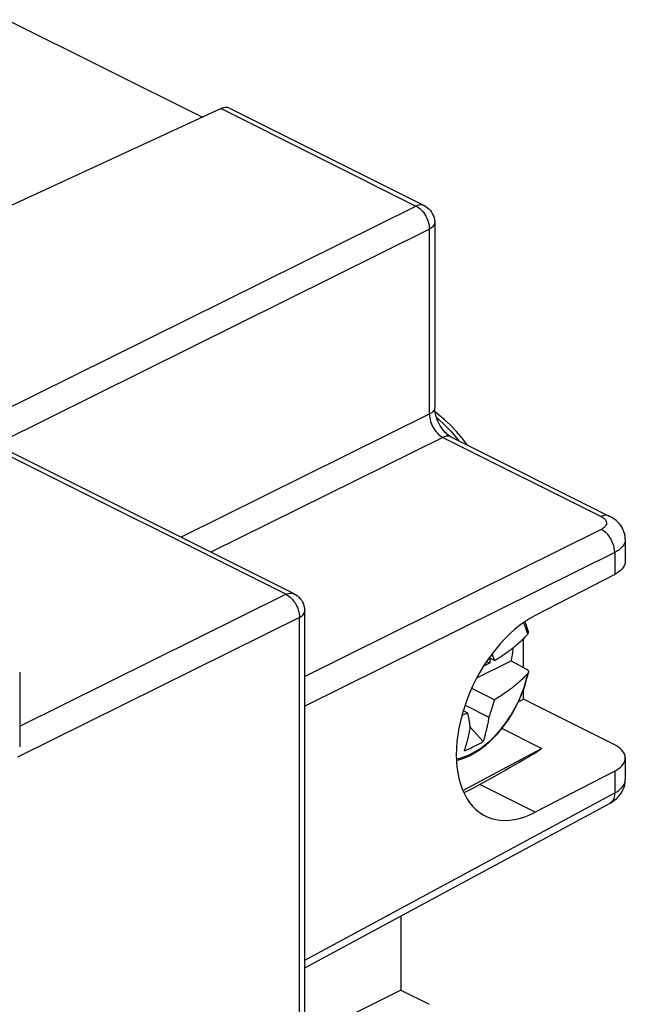
# Model space of a CAD drawing. Units: millimetres. Extents: x -38.8 to 26.6, y -33.1 to 33.2.
# Drawn here: x 10.6 to 26.6, y 3.9 to 29.9 of the extents above; entities that cross this region are included whole.
import ezdxf

# ---------------------------------------------------------------- set-up
doc = ezdxf.new("R2010")
doc.units = ezdxf.units.MM
doc.header["$LTSCALE"] = 15.367
doc.layers.get('0').update_dxf_attribs({"linetype": 'CONTINUOUS'})
for name, color, linetype in [('ASSI', 7, 'CONTINUOUS'), ('DRAFT', 7, 'CONTINUOUS'), ('RACCORDO', 7, 'CONTINUOUS')]:
    doc.layers.add(name, color=color, linetype=linetype)

msp = doc.modelspace()

# ---------------------------------------------------------------- linework, layer by layer
at = {"color": 7, "linetype": 'CONTINUOUS'}
for p, q in [((23.101, 13.006), (22.963, 13.075)), ((22.993, 12.942), (22.993, 13.061)), ((23.04, 13.181), (23.055, 13.138)), ((23.055, 13.138), (23.072, 13.092)), ((23.072, 13.092), (23.087, 13.048)), ((23.087, 13.048), (23.101, 13.006)), ((22.64, 12.55), (23.543, 13.001)), ((22.993, 12.942), (22.815, 12.853)), ((22.993, 12.942), (22.884, 12.96)), ((23.543, 13.001), (23.951, 12.773)), ((23.981, 12.61), (24, 12.697)), ((23.101, 11.967), (22.502, 12.267)), ((23.101, 11.967), (23.094, 11.942)), ((22.327, 11.826), (22.956, 11.512)), ((23.079, 11.891), (23.064, 11.838)), ((23.094, 11.942), (23.079, 11.891)), ((22.4, 11.617), (22.279, 11.677)), ((22.802, 10.865), (22.458, 11.247))]:
    msp.add_line(p, q, dxfattribs=at)
at = {"color": 253, "linetype": 'CONTINUOUS'}
for points in [[(23.982, 13.704), (23.959, 13.784), (23.932, 13.86), (23.901, 13.933), (23.866, 14.002), (23.866, 14.003)], [(22.097, 10.41), (22.144, 10.418), (22.221, 10.437), (22.298, 10.462), (22.376, 10.491), (22.455, 10.525), (22.533, 10.564), (22.612, 10.608), (22.69, 10.657), (22.767, 10.711), (22.844, 10.768), (22.92, 10.83), (22.995, 10.897), (23.069, 10.967), (23.141, 11.041), (23.211, 11.118), (23.28, 11.199), (23.346, 11.284), (23.411, 11.371), (23.473, 11.461), (23.532, 11.553), (23.589, 11.648), (23.643, 11.744), (23.694, 11.843), (23.742, 11.943), (23.787, 12.044), (23.828, 12.147), (23.866, 12.25), (23.901, 12.353), (23.932, 12.457), (23.959, 12.561), (23.982, 12.664)]]:
    msp.add_lwpolyline(points, dxfattribs=at)
at = {"color": 7, "linetype": 'CONTINUOUS'}
for points in [[(23.999, 13.759), (23.977, 13.84), (23.948, 13.926), (23.915, 14.008), (23.905, 14.029)], [(23.101, 13.006), (23.133, 13.026), (23.165, 13.045), (23.197, 13.065), (23.228, 13.084), (23.259, 13.104), (23.29, 13.124), (23.32, 13.144), (23.35, 13.164), (23.38, 13.185), (23.409, 13.205), (23.438, 13.226), (23.467, 13.246), (23.495, 13.267), (23.523, 13.288), (23.551, 13.309), (23.578, 13.33), (23.605, 13.352), (23.632, 13.373), (23.658, 13.395), (23.684, 13.416), (23.709, 13.438), (23.734, 13.46), (23.759, 13.482), (23.783, 13.503), (23.806, 13.525), (23.83, 13.547), (23.853, 13.569), (23.875, 13.591), (23.897, 13.613), (23.919, 13.636), (23.94, 13.658), (23.962, 13.681), (23.982, 13.704)], [(23.982, 13.704), (23.987, 13.709), (23.991, 13.714), (23.994, 13.719), (23.996, 13.725), (23.998, 13.73), (24, 13.736), (24.001, 13.741), (24.001, 13.747), (24.001, 13.752), (24, 13.758), (23.999, 13.759)], [(23.589, 13.339), (23.586, 13.297), (23.578, 13.224), (23.568, 13.15), (23.556, 13.076), (23.543, 13.001)], [(23.951, 12.773), (23.958, 12.769), (23.965, 12.764), (23.971, 12.76), (23.977, 12.755), (23.982, 12.75), (23.986, 12.745), (23.99, 12.74), (23.993, 12.735), (23.996, 12.729), (23.998, 12.724), (24, 12.718), (24.001, 12.713), (24.001, 12.707), (24.001, 12.702), (24, 12.697)], [(22.1, 10.364), (22.184, 10.387), (22.271, 10.416), (22.358, 10.451), (22.445, 10.491), (22.533, 10.537), (22.619, 10.589), (22.705, 10.645), (22.79, 10.706), (22.873, 10.772), (22.955, 10.843), (23.036, 10.917), (23.114, 10.996), (23.19, 11.079), (23.264, 11.165), (23.335, 11.254), (23.404, 11.347), (23.471, 11.442), (23.534, 11.54), (23.594, 11.641), (23.652, 11.743), (23.706, 11.848), (23.756, 11.954), (23.803, 12.061), (23.846, 12.17), (23.886, 12.279), (23.922, 12.389), (23.953, 12.5), (23.981, 12.61)], [(23.982, 12.664), (23.962, 12.642), (23.94, 12.619), (23.919, 12.597), (23.897, 12.574), (23.875, 12.552), (23.853, 12.53), (23.83, 12.508), (23.806, 12.486), (23.783, 12.464), (23.759, 12.442), (23.734, 12.421), (23.709, 12.399), (23.684, 12.377), (23.658, 12.356), (23.632, 12.334), (23.605, 12.313), (23.578, 12.291), (23.551, 12.27), (23.523, 12.249), (23.495, 12.228), (23.467, 12.207), (23.438, 12.186), (23.409, 12.166), (23.38, 12.145), (23.35, 12.125), (23.32, 12.105), (23.29, 12.085), (23.259, 12.065), (23.228, 12.045), (23.197, 12.025), (23.165, 12.006), (23.133, 11.986), (23.101, 11.967)], [(24, 12.697), (23.998, 12.691), (23.996, 12.685), (23.994, 12.68), (23.991, 12.675), (23.987, 12.67), (23.982, 12.664)], [(23.064, 11.838), (23.046, 11.781), (23.037, 11.751), (23.027, 11.72), (23.016, 11.688), (23.005, 11.655), (22.994, 11.621), (22.982, 11.586), (22.969, 11.549), (22.956, 11.512)], [(22.4, 11.617), (22.361, 11.6), (22.323, 11.584), (22.283, 11.569), (22.244, 11.553), (22.243, 11.552)], [(22.408, 11.578), (22.404, 11.598), (22.4, 11.617)], [(22.461, 11.265), (22.457, 11.294), (22.453, 11.322), (22.449, 11.349), (22.445, 11.376), (22.441, 11.402), (22.436, 11.427), (22.432, 11.45), (22.428, 11.473), (22.424, 11.496), (22.42, 11.517), (22.416, 11.538), (22.408, 11.578)], [(22.956, 11.512), (22.95, 11.479), (22.945, 11.447), (22.939, 11.414), (22.933, 11.382), (22.927, 11.351), (22.92, 11.319), (22.914, 11.288), (22.907, 11.257), (22.9, 11.225), (22.893, 11.194), (22.885, 11.164), (22.878, 11.133), (22.87, 11.102), (22.862, 11.072), (22.854, 11.042), (22.846, 11.012), (22.837, 10.982), (22.829, 10.953), (22.82, 10.923), (22.811, 10.894), (22.802, 10.865)], [(22.461, 11.265), (22.455, 11.232), (22.45, 11.199), (22.444, 11.167), (22.438, 11.135), (22.432, 11.103), (22.425, 11.072), (22.419, 11.04), (22.412, 11.009), (22.405, 10.978), (22.398, 10.947), (22.391, 10.916), (22.383, 10.885), (22.375, 10.855), (22.367, 10.824), (22.359, 10.794), (22.351, 10.764), (22.342, 10.735), (22.334, 10.705), (22.325, 10.676), (22.316, 10.647), (22.307, 10.618)], [(22.307, 10.618), (22.364, 10.642), (22.421, 10.668), (22.477, 10.694), (22.533, 10.721), (22.588, 10.748), (22.643, 10.776), (22.696, 10.805), (22.749, 10.835), (22.802, 10.865)]]:
    msp.add_lwpolyline(points, dxfattribs=at)
at = {"layer": 'ASSI', "color": 7, "linetype": 'CONTINUOUS'}
for p, q in [((10.24, 29.932), (15.395, 27.355)), ((15.887, 27.582), (6.24, 23.127)), ((16.108, 27.591), (21.248, 25.021)), ((21.525, 24.574), (21.525, 19.684)), ((21.61, 19.516), (21.535, 19.572)), ((22.252, 18.877), (22.1, 19.054)), ((21.955, 18.911), (26.133, 16.822)), ((22.394, 18.692), (22.252, 18.877)), ((17.818, 14.765), (9.924, 18.712)), ((26.134, 16.822), (26.133, 16.822)), ((26.556, 16.201), (26.552, 16.27)), ((26.556, 16.201), (26.556, 15.628)), ((26.276, 15.281), (24.179, 14.195)), ((18.093, 14.347), (18.094, 14.318)), ((18.094, -20.509), (18.094, 14.318)), ((23.866, 12.821), (23.866, 13.582)), ((10.572, 12.701), (10.572, 10.722)), ((23.742, 11.925), (23.866, 11.984)), ((23.866, 11.984), (23.866, 12.223)), ((26.263, 10.785), (23.866, 11.984)), ((24.342, 10.685), (23.298, 11.207)), ((23.921, 10.407), (23.842, 10.361)), ((23.986, 10.445), (23.921, 10.407)), ((24.038, 10.476), (23.986, 10.445)), ((24.08, 10.501), (24.038, 10.476)), ((24.118, 10.524), (24.08, 10.501)), ((24.147, 10.542), (24.118, 10.524)), ((24.174, 10.559), (24.147, 10.542)), ((24.193, 10.57), (24.174, 10.559)), ((24.211, 10.581), (24.193, 10.57)), ((24.227, 10.592), (24.211, 10.581)), ((24.242, 10.601), (24.227, 10.592)), ((24.251, 10.607), (24.242, 10.601)), ((24.259, 10.613), (24.251, 10.607)), ((24.267, 10.619), (24.259, 10.613)), ((24.275, 10.624), (24.267, 10.619)), ((24.282, 10.629), (24.275, 10.624)), ((24.289, 10.633), (24.282, 10.629)), ((24.295, 10.638), (24.289, 10.633)), ((24.301, 10.642), (24.295, 10.638)), ((26.556, 10.432), (26.556, 9.859)), ((23.521, 10.178), (23.39, 10.104)), ((23.644, 10.247), (23.521, 10.178)), ((23.754, 10.31), (23.644, 10.247)), ((23.842, 10.361), (23.754, 10.31)), ((23.105, 9.946), (22.924, 9.846)), ((23.259, 10.031), (23.105, 9.946)), ((23.39, 10.104), (23.259, 10.031)), ((26.276, 10.084), (24.179, 8.999)), ((22.715, 9.731), (22.572, 9.65)), ((22.924, 9.846), (22.715, 9.731)), ((18.094, 4.892), (26.154, 9.24)), ((20.635, 6.263), (20.635, 4.296)), ((20.635, 4.296), (18.094, 3.036)), ((20.635, 4.296), (21.378, 3.925))]:
    msp.add_line(p, q, dxfattribs=at)
at = {"layer": 'ASSI', "color": 253, "linetype": 'CONTINUOUS'}
for p, q in [((15.887, 27.582), (21.031, 25.01)), ((9.694, 19.387), (21.031, 25.01)), ((21.525, 24.574), (21.525, 24.574)), ((10.048, 18.777), (21.384, 24.4)), ((21.384, 24.4), (21.384, 19.51)), ((21.384, 19.51), (14.83, 16.259)), ((21.944, 19.069), (22.096, 18.895)), ((21.738, 18.9), (15.618, 15.865)), ((21.738, 18.9), (25.916, 16.811)), ((22.096, 18.895), (22.166, 18.806)), ((17.6, 14.754), (9.706, 18.701)), ((25.922, 16.468), (18.094, 12.585)), ((26.276, 15.858), (18.094, 11.8)), ((26.276, 15.858), (26.276, 15.281)), ((10.572, 11.268), (17.6, 14.754)), ((17.954, 14.144), (10.516, 10.455)), ((17.954, -20.683), (17.954, 14.144)), ((22.271, 9.568), (24.342, 10.685)), ((26.276, 10.084), (26.276, 9.507)), ((24.179, 8.999), (22.715, 9.731)), ((18.094, 5.093), (26.276, 9.507))]:
    msp.add_line(p, q, dxfattribs=at)
for points in [[(21.248, 25.021), (21.235, 25.027), (21.205, 25.036), (21.173, 25.041), (21.139, 25.041), (21.103, 25.035), (21.067, 25.025), (21.031, 25.01)], [(21.031, 25.01), (21.068, 24.99), (21.105, 24.965), (21.141, 24.936), (21.175, 24.903), (21.209, 24.866), (21.24, 24.826), (21.269, 24.783), (21.296, 24.738), (21.319, 24.691), (21.339, 24.642), (21.356, 24.593), (21.369, 24.544), (21.378, 24.495), (21.383, 24.447), (21.384, 24.4)], [(21.525, 24.574), (21.524, 24.564), (21.519, 24.538), (21.509, 24.512), (21.494, 24.488), (21.474, 24.464), (21.448, 24.441), (21.418, 24.42), (21.384, 24.4)], [(21.525, 19.684), (21.524, 19.673), (21.519, 19.647), (21.509, 19.622), (21.494, 19.597), (21.473, 19.573), (21.448, 19.551), (21.418, 19.529), (21.384, 19.51)], [(21.384, 19.51), (21.387, 19.464), (21.393, 19.417), (21.403, 19.368), (21.417, 19.32), (21.434, 19.271), (21.454, 19.223), (21.478, 19.176), (21.504, 19.131), (21.532, 19.088), (21.563, 19.048), (21.596, 19.011), (21.63, 18.977), (21.665, 18.947), (21.702, 18.921), (21.738, 18.9)], [(21.57, 19.427), (21.625, 19.383), (21.787, 19.232), (21.944, 19.069)], [(21.955, 18.911), (21.942, 18.917), (21.912, 18.927), (21.88, 18.931), (21.846, 18.931), (21.81, 18.926), (21.774, 18.915), (21.738, 18.9)], [(26.133, 16.822), (26.128, 16.825), (26.09, 16.838), (26.049, 16.843), (26.006, 16.84), (25.962, 16.829), (25.916, 16.811)], [(25.916, 16.811), (25.945, 16.795), (25.971, 16.778), (25.994, 16.761), (26.014, 16.742), (26.031, 16.722), (26.045, 16.702), (26.054, 16.681), (26.06, 16.66), (26.062, 16.639)], [(26.062, 16.639), (26.061, 16.618), (26.056, 16.597), (26.047, 16.576), (26.034, 16.556), (26.018, 16.536), (25.999, 16.518), (25.976, 16.5), (25.951, 16.484), (25.922, 16.468)], [(26.276, 15.858), (26.273, 15.917), (26.265, 15.977), (26.251, 16.039), (26.23, 16.1), (26.205, 16.16), (26.175, 16.218), (26.14, 16.272), (26.101, 16.323), (26.059, 16.369), (26.015, 16.408), (25.969, 16.442), (25.922, 16.468)], [(26.556, 16.201), (26.553, 16.162), (26.543, 16.12), (26.525, 16.078), (26.5, 16.038), (26.468, 15.998), (26.43, 15.96), (26.384, 15.924), (26.333, 15.89), (26.276, 15.858)], [(17.6, 14.754), (17.636, 14.769), (17.672, 14.779), (17.707, 14.784), (17.741, 14.785), (17.774, 14.78), (17.804, 14.771), (17.818, 14.765)], [(17.6, 14.754), (17.638, 14.733), (17.675, 14.708), (17.711, 14.679), (17.746, 14.645), (17.779, 14.608), (17.811, 14.568), (17.839, 14.525), (17.866, 14.48), (17.889, 14.433), (17.909, 14.385), (17.925, 14.336), (17.938, 14.287), (17.947, 14.238), (17.953, 14.191), (17.954, 14.144)], [(17.954, 14.144), (17.987, 14.163), (18.017, 14.184), (18.042, 14.207), (18.063, 14.23), (18.078, 14.255), (18.089, 14.28), (18.094, 14.306), (18.094, 14.318)], [(26.276, 9.507), (26.333, 9.54), (26.384, 9.575), (26.43, 9.612), (26.468, 9.651), (26.5, 9.692), (26.525, 9.734), (26.543, 9.777), (26.553, 9.82), (26.556, 9.859)], [(26.276, 9.507), (26.273, 9.452), (26.265, 9.401), (26.251, 9.355), (26.23, 9.315), (26.205, 9.281), (26.175, 9.254), (26.154, 9.24)]]:
    msp.add_lwpolyline(points, dxfattribs=at)
at = {"layer": 'ASSI', "color": 7, "linetype": 'CONTINUOUS'}
for points in [[(21.248, 25.021), (21.294, 24.995), (21.337, 24.964), (21.377, 24.928), (21.413, 24.889), (21.445, 24.845), (21.472, 24.798), (21.494, 24.748), (21.51, 24.695), (21.52, 24.641), (21.525, 24.586), (21.525, 24.574)], [(21.769, 19.069), (21.736, 19.111), (21.703, 19.157), (21.671, 19.207), (21.642, 19.259), (21.616, 19.313), (21.592, 19.367), (21.572, 19.422), (21.556, 19.475), (21.543, 19.527), (21.534, 19.576), (21.528, 19.621), (21.525, 19.663), (21.525, 19.684)], [(22.1, 19.054), (21.942, 19.22), (21.779, 19.375), (21.61, 19.516)], [(21.955, 18.911), (21.949, 18.915), (21.925, 18.929), (21.897, 18.947), (21.867, 18.97), (21.836, 18.998), (21.803, 19.031), (21.769, 19.069)], [(26.552, 16.27), (26.541, 16.338), (26.522, 16.405), (26.495, 16.471), (26.461, 16.534), (26.419, 16.594), (26.37, 16.65), (26.315, 16.703), (26.252, 16.752), (26.182, 16.796), (26.134, 16.822)], [(26.556, 15.628), (26.553, 15.59), (26.543, 15.547), (26.525, 15.504), (26.5, 15.463), (26.467, 15.422), (26.428, 15.383), (26.383, 15.347), (26.333, 15.313), (26.276, 15.281)], [(17.818, 14.765), (17.863, 14.74), (17.905, 14.71), (17.944, 14.675), (17.979, 14.637), (18.01, 14.595), (18.037, 14.55), (18.059, 14.502), (18.076, 14.452), (18.087, 14.4), (18.093, 14.347)], [(24.342, 10.685), (24.343, 10.684), (24.344, 10.683), (24.344, 10.681), (24.343, 10.68), (24.342, 10.678), (24.341, 10.676), (24.34, 10.675), (24.338, 10.673), (24.337, 10.671), (24.335, 10.67), (24.333, 10.668), (24.332, 10.666), (24.33, 10.665), (24.328, 10.663), (24.326, 10.661), (24.323, 10.659), (24.321, 10.657), (24.319, 10.656), (24.316, 10.654), (24.314, 10.652), (24.311, 10.65), (24.309, 10.648), (24.306, 10.646), (24.304, 10.644), (24.301, 10.642)], [(26.556, 10.432), (26.556, 10.436), (26.552, 10.479), (26.54, 10.522), (26.521, 10.564), (26.494, 10.605), (26.46, 10.646), (26.419, 10.684), (26.373, 10.72), (26.321, 10.754), (26.263, 10.785)], [(26.276, 10.084), (26.333, 10.116), (26.383, 10.151), (26.428, 10.187), (26.467, 10.226), (26.5, 10.267), (26.525, 10.308), (26.543, 10.35), (26.553, 10.393), (26.556, 10.432)], [(22.572, 9.65), (22.506, 9.614), (22.494, 9.607)], [(26.154, 9.24), (26.196, 9.265), (26.264, 9.31), (26.325, 9.36), (26.379, 9.414), (26.427, 9.472), (26.467, 9.533), (26.499, 9.597), (26.525, 9.662), (26.543, 9.73)], [(26.543, 9.73), (26.553, 9.798), (26.556, 9.859)], [(22.494, 9.607), (22.444, 9.581), (22.385, 9.553), (22.328, 9.528), (22.293, 9.515)]]:
    msp.add_lwpolyline(points, dxfattribs=at)
for centre, major_axis, ratio, start_param, end_param in [((15.881, 27.146), (0.23, 0.444), 0.622984, 0.008886, 0.676152), ((24.179, 11.597), (1.305, 2.702), 0.601612, 0.67649, 3.818083)]:
    msp.add_ellipse(centre, major_axis=major_axis, ratio=ratio, start_param=start_param, end_param=end_param, dxfattribs=at)
at = {"layer": 'DRAFT', "color": 7, "linetype": 'CONTINUOUS'}
for p, q in [((10.24, 29.932), (15.395, 27.355)), ((23.866, 12.821), (23.866, 13.582)), ((23.742, 11.925), (23.866, 11.984)), ((23.866, 11.984), (23.866, 12.223)), ((20.635, 6.263), (20.635, 4.296)), ((20.635, 4.296), (18.094, 3.036))]:
    msp.add_line(p, q, dxfattribs=at)
msp.add_ellipse((24.179, 11.597), major_axis=(1.305, 2.702), ratio=0.601612, start_param=0.67649, end_param=3.818083, dxfattribs=at)
at = {"layer": 'RACCORDO', "color": 7, "linetype": 'CONTINUOUS'}
for p, q in [((15.887, 27.582), (6.24, 23.127)), ((16.108, 27.591), (21.248, 25.021)), ((21.525, 24.574), (21.525, 19.684)), ((21.61, 19.516), (21.535, 19.572)), ((22.252, 18.877), (22.1, 19.054)), ((21.955, 18.911), (26.133, 16.822)), ((22.394, 18.692), (22.252, 18.877)), ((17.818, 14.765), (9.924, 18.712)), ((26.134, 16.822), (26.133, 16.822)), ((26.556, 16.201), (26.556, 15.628)), ((26.276, 15.281), (24.179, 14.195)), ((17.818, 14.765), (17.863, 14.74)), ((18.094, -20.509), (18.094, 14.318)), ((10.572, 12.701), (10.572, 10.722)), ((26.263, 10.785), (23.866, 11.984)), ((24.342, 10.685), (23.298, 11.207)), ((23.921, 10.407), (23.842, 10.361)), ((23.986, 10.445), (23.921, 10.407)), ((24.038, 10.476), (23.986, 10.445)), ((24.08, 10.501), (24.038, 10.476)), ((24.118, 10.524), (24.08, 10.501)), ((24.147, 10.542), (24.118, 10.524)), ((24.174, 10.559), (24.147, 10.542)), ((24.193, 10.57), (24.174, 10.559)), ((24.211, 10.581), (24.193, 10.57)), ((24.227, 10.592), (24.211, 10.581)), ((24.242, 10.601), (24.227, 10.592)), ((24.251, 10.607), (24.242, 10.601)), ((24.259, 10.613), (24.251, 10.607)), ((24.267, 10.619), (24.259, 10.613)), ((24.275, 10.624), (24.267, 10.619)), ((24.282, 10.629), (24.275, 10.624)), ((24.289, 10.633), (24.282, 10.629)), ((24.295, 10.638), (24.289, 10.633)), ((24.301, 10.642), (24.295, 10.638)), ((26.556, 10.432), (26.556, 9.859)), ((23.521, 10.178), (23.39, 10.104)), ((23.644, 10.247), (23.521, 10.178)), ((23.754, 10.31), (23.644, 10.247)), ((23.842, 10.361), (23.754, 10.31)), ((23.105, 9.946), (22.924, 9.846)), ((23.259, 10.031), (23.105, 9.946)), ((23.39, 10.104), (23.259, 10.031)), ((26.276, 10.084), (24.179, 8.999)), ((22.715, 9.731), (22.572, 9.65)), ((22.924, 9.846), (22.715, 9.731)), ((26.553, 9.793), (26.556, 9.859)), ((18.094, 4.892), (26.154, 9.24)), ((20.635, 4.296), (21.378, 3.925))]:
    msp.add_line(p, q, dxfattribs=at)
at = {"layer": 'RACCORDO', "color": 253, "linetype": 'CONTINUOUS'}
for p, q in [((15.887, 27.582), (21.031, 25.01)), ((9.694, 19.387), (21.031, 25.01)), ((21.525, 24.574), (21.525, 24.574)), ((10.048, 18.777), (21.384, 24.4)), ((21.384, 24.4), (21.384, 19.51)), ((21.384, 19.51), (14.83, 16.259)), ((21.944, 19.069), (22.096, 18.895)), ((21.738, 18.9), (15.618, 15.865)), ((21.738, 18.9), (25.916, 16.811)), ((22.096, 18.895), (22.166, 18.806)), ((17.6, 14.754), (9.706, 18.701)), ((25.922, 16.468), (18.094, 12.585)), ((26.276, 15.858), (18.094, 11.8)), ((26.276, 15.858), (26.276, 15.281)), ((10.572, 11.268), (17.6, 14.754)), ((17.954, 14.144), (10.516, 10.455)), ((17.954, -20.683), (17.954, 14.144)), ((22.271, 9.568), (24.342, 10.685)), ((26.276, 10.084), (26.276, 9.507)), ((24.179, 8.999), (22.715, 9.731)), ((18.094, 5.093), (26.276, 9.507))]:
    msp.add_line(p, q, dxfattribs=at)
for points in [[(21.248, 25.021), (21.235, 25.027), (21.205, 25.036), (21.173, 25.041), (21.139, 25.041), (21.103, 25.035), (21.067, 25.025), (21.031, 25.01)], [(21.031, 25.01), (21.068, 24.99), (21.105, 24.965), (21.141, 24.936), (21.175, 24.903), (21.209, 24.866), (21.24, 24.826), (21.269, 24.783), (21.296, 24.738), (21.319, 24.691), (21.339, 24.642), (21.356, 24.593), (21.369, 24.544), (21.378, 24.495), (21.383, 24.447), (21.384, 24.4)], [(21.525, 24.574), (21.524, 24.564), (21.519, 24.538), (21.509, 24.512), (21.494, 24.488), (21.474, 24.464), (21.448, 24.441), (21.418, 24.42), (21.384, 24.4)], [(21.525, 19.684), (21.524, 19.673), (21.519, 19.647), (21.509, 19.622), (21.494, 19.597), (21.473, 19.573), (21.448, 19.551), (21.418, 19.529), (21.384, 19.51)], [(21.384, 19.51), (21.387, 19.464), (21.393, 19.417), (21.403, 19.368), (21.417, 19.32), (21.434, 19.271), (21.454, 19.223), (21.478, 19.176), (21.504, 19.131), (21.532, 19.088), (21.563, 19.048), (21.596, 19.011), (21.63, 18.977), (21.665, 18.947), (21.702, 18.921), (21.738, 18.9)], [(21.57, 19.427), (21.625, 19.383), (21.787, 19.232), (21.944, 19.069)], [(21.955, 18.911), (21.942, 18.917), (21.912, 18.927), (21.88, 18.931), (21.846, 18.931), (21.81, 18.926), (21.774, 18.915), (21.738, 18.9)], [(26.133, 16.822), (26.128, 16.825), (26.09, 16.838), (26.049, 16.843), (26.006, 16.84), (25.962, 16.829), (25.916, 16.811)], [(25.916, 16.811), (25.945, 16.795), (25.971, 16.778), (25.994, 16.761), (26.014, 16.742), (26.031, 16.722), (26.045, 16.702), (26.054, 16.681), (26.06, 16.66), (26.062, 16.639)], [(26.062, 16.639), (26.061, 16.618), (26.056, 16.597), (26.047, 16.576), (26.034, 16.556), (26.018, 16.536), (25.999, 16.518), (25.976, 16.5), (25.951, 16.484), (25.922, 16.468)], [(26.276, 15.858), (26.273, 15.917), (26.265, 15.977), (26.251, 16.039), (26.23, 16.1), (26.205, 16.16), (26.175, 16.218), (26.14, 16.272), (26.101, 16.323), (26.059, 16.369), (26.015, 16.408), (25.969, 16.442), (25.922, 16.468)], [(26.556, 16.201), (26.553, 16.162), (26.543, 16.12), (26.525, 16.078), (26.5, 16.038), (26.468, 15.998), (26.43, 15.96), (26.384, 15.924), (26.333, 15.89), (26.276, 15.858)], [(17.6, 14.754), (17.636, 14.769), (17.672, 14.779), (17.707, 14.784), (17.741, 14.785), (17.774, 14.78), (17.804, 14.771), (17.818, 14.765)], [(17.6, 14.754), (17.638, 14.733), (17.675, 14.708), (17.711, 14.679), (17.746, 14.645), (17.779, 14.608), (17.811, 14.568), (17.839, 14.525), (17.866, 14.48), (17.889, 14.433), (17.909, 14.385), (17.925, 14.336), (17.938, 14.287), (17.947, 14.238), (17.953, 14.191), (17.954, 14.144)], [(17.954, 14.144), (17.987, 14.163), (18.017, 14.184), (18.042, 14.207), (18.063, 14.23), (18.078, 14.255), (18.089, 14.28), (18.094, 14.306), (18.094, 14.318)], [(26.276, 9.507), (26.333, 9.54), (26.384, 9.575), (26.43, 9.612), (26.468, 9.651), (26.5, 9.692), (26.525, 9.734), (26.543, 9.777), (26.553, 9.82), (26.556, 9.859)], [(26.276, 9.507), (26.273, 9.452), (26.265, 9.401), (26.251, 9.355), (26.23, 9.315), (26.205, 9.281), (26.175, 9.254), (26.154, 9.24)]]:
    msp.add_lwpolyline(points, dxfattribs=at)
at = {"layer": 'RACCORDO', "color": 7, "linetype": 'CONTINUOUS'}
for points in [[(21.248, 25.021), (21.294, 24.995), (21.337, 24.964), (21.377, 24.928), (21.413, 24.889), (21.445, 24.845), (21.472, 24.798), (21.494, 24.748), (21.51, 24.695), (21.52, 24.641), (21.525, 24.586), (21.525, 24.574)], [(21.768, 19.07), (21.735, 19.112), (21.702, 19.158), (21.671, 19.207), (21.642, 19.258), (21.616, 19.312), (21.593, 19.366), (21.573, 19.42), (21.556, 19.473), (21.543, 19.524), (21.534, 19.573), (21.528, 19.619), (21.525, 19.66), (21.525, 19.684)], [(22.1, 19.054), (21.942, 19.22), (21.779, 19.375), (21.61, 19.516)], [(21.955, 18.911), (21.947, 18.916), (21.923, 18.93), (21.896, 18.949), (21.866, 18.972), (21.834, 19), (21.802, 19.033), (21.768, 19.07)], [(26.556, 16.201), (26.552, 16.275), (26.54, 16.342), (26.521, 16.408), (26.494, 16.473), (26.46, 16.535), (26.419, 16.594), (26.371, 16.65), (26.316, 16.702), (26.254, 16.751), (26.184, 16.795), (26.134, 16.822)], [(26.556, 15.628), (26.553, 15.59), (26.543, 15.547), (26.525, 15.504), (26.5, 15.463), (26.467, 15.422), (26.428, 15.383), (26.383, 15.347), (26.333, 15.313), (26.276, 15.281)], [(17.863, 14.74), (17.905, 14.71), (17.944, 14.675), (17.979, 14.637), (18.01, 14.595), (18.037, 14.55), (18.059, 14.502), (18.076, 14.452), (18.087, 14.4)], [(18.087, 14.4), (18.093, 14.347), (18.094, 14.318)], [(24.342, 10.685), (24.343, 10.684), (24.344, 10.683), (24.344, 10.681), (24.343, 10.68), (24.342, 10.678), (24.341, 10.676), (24.34, 10.675), (24.338, 10.673), (24.337, 10.671), (24.335, 10.67), (24.333, 10.668), (24.332, 10.666), (24.33, 10.665), (24.328, 10.663), (24.326, 10.661), (24.323, 10.659), (24.321, 10.657), (24.319, 10.656), (24.316, 10.654), (24.314, 10.652), (24.311, 10.65), (24.309, 10.648), (24.306, 10.646), (24.304, 10.644), (24.301, 10.642)], [(26.556, 10.432), (26.556, 10.436), (26.552, 10.479), (26.54, 10.522), (26.521, 10.564), (26.494, 10.605), (26.46, 10.646), (26.419, 10.684), (26.373, 10.72), (26.321, 10.754), (26.263, 10.785)], [(26.276, 10.084), (26.333, 10.116), (26.383, 10.151), (26.428, 10.187), (26.467, 10.226), (26.5, 10.267), (26.525, 10.308), (26.543, 10.35), (26.553, 10.393), (26.556, 10.432)], [(22.572, 9.65), (22.506, 9.614), (22.494, 9.607)], [(26.466, 9.532), (26.499, 9.595), (26.524, 9.66), (26.542, 9.726), (26.553, 9.793)], [(22.494, 9.607), (22.444, 9.581), (22.385, 9.553), (22.328, 9.528), (22.293, 9.515)], [(26.154, 9.24), (26.198, 9.266), (26.266, 9.312), (26.326, 9.361), (26.379, 9.415), (26.426, 9.472), (26.466, 9.532)]]:
    msp.add_lwpolyline(points, dxfattribs=at)
msp.add_ellipse((15.881, 27.146), major_axis=(0.23, 0.444), ratio=0.622984, start_param=0.008886, end_param=0.676152, dxfattribs=at)

doc.saveas('drawing.dxf')
